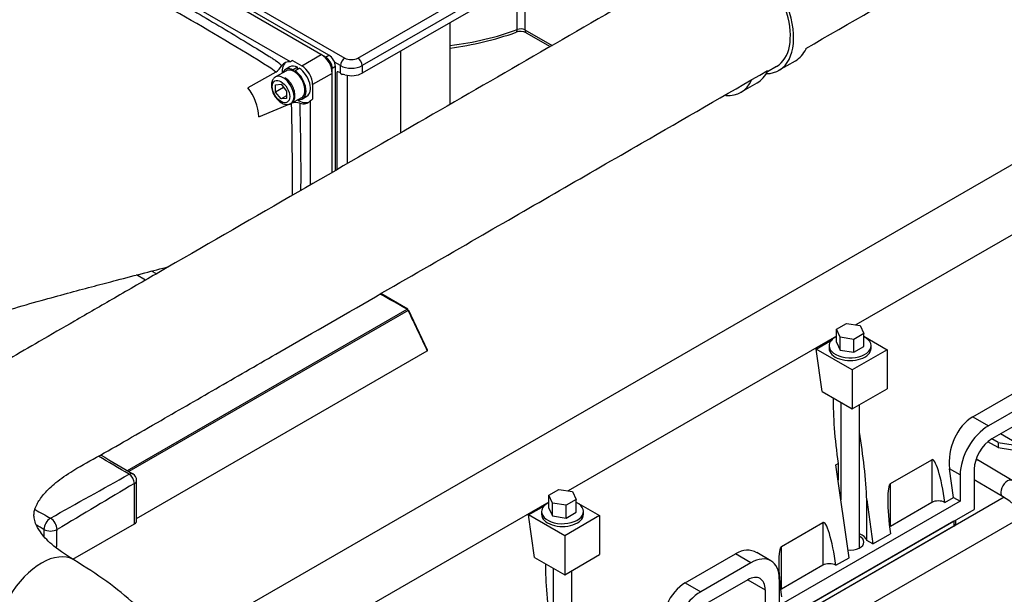
# Model space of a CAD drawing. Units: millimetres. Extents: x 292 to 4081, y 319 to 1992.
# Drawn here: x 819 to 1138, y 1271 to 1457 of the extents above; entities that cross this region are included whole.
import ezdxf

# ---------------------------------------------------------------- set-up
doc = ezdxf.new("R2010")
doc.units = ezdxf.units.MM
doc.header["$LTSCALE"] = 10
doc.layers.add('DV1_0', color=7, linetype='Continuous')
doc.layers.add('Predeterminado', color=7, linetype='Continuous')

# ---------------------------------------------------------------- blocks, each defined once
blk = doc.blocks.new('SE1')
at = {"layer": 'DV1_0', "color": 7, "linetype": 'Continuous'}
for p, q in [((823.99, 1502.61), (924.04, 1444.84)), ((928.29, 1444.84), (1017.24, 1496.2)), ((1018.65, 1493.75), (929.7, 1442.39)), ((917.82, 1445.17), (837.92, 1491.3)), ((918.88, 1445.78), (838.98, 1491.91)), ((916.41, 1445.98), (839.34, 1490.48)), ((1018.44, 1491.18), (929.7, 1439.94)), ((906.37, 1443.61), (835.23, 1484.69)), ((982.51, 1470.44), (982.51, 1453.95)), ((980.01, 1454.1), (980.01, 1468.99)), ((1224.82, 1458.91), (869.45, 1253.74)), ((958.23, 1429.8), (958.23, 1456.41)), ((982.51, 1453.95), (991.29, 1448.89)), ((982.93, 1453.04), (990.7, 1448.55)), ((910.05, 1442.31), (916.41, 1445.98)), ((917.82, 1445.17), (918.88, 1445.78)), ((942.18, 1420.54), (942.18, 1447.15)), ((906.24, 1441.97), (904.82, 1441.15)), ((907.08, 1444.02), (906.37, 1443.61)), ((907.08, 1444.02), (910.05, 1442.31)), ((908.7, 1441.85), (907.29, 1441.03)), ((907.85, 1440.71), (909.27, 1441.52)), ((908.7, 1441.2), (908.7, 1441.85)), ((921.01, 1442.11), (919.95, 1441.49)), ((919.95, 1407.7), (919.95, 1441.49)), ((922.63, 1442.39), (920.72, 1443.5)), ((921.01, 1408.31), (921.01, 1442.11)), ((922.63, 1439.92), (922.63, 1442.39)), ((929.7, 1442.39), (929.7, 1439.94)), ((1061.21, 1440.42), (1064.19, 1442.15)), ((1064.94, 1440.85), (1070.25, 1443.91)), ((901.63, 1440.27), (892.55, 1435.21)), ((905.07, 1440.72), (901.54, 1438.68)), ((907.29, 1441.03), (907.29, 1440.62)), ((907.85, 1440.3), (907.85, 1440.71)), ((919.95, 1439.86), (913.58, 1436.19)), ((919.95, 1407.7), (919.95, 1439.86)), ((921.53, 1408.61), (921.53, 1440.37)), ((922.63, 1439.92), (923.19, 1439.47)), ((924.92, 1410.57), (924.92, 1439.19)), ((901.56, 1436.14), (903.33, 1436.3)), ((901.56, 1433.78), (901.56, 1436.14)), ((904.15, 1435.28), (901.56, 1433.78)), ((903.33, 1436.3), (905.1, 1434.1)), ((913.58, 1436.19), (913.58, 1431.5)), ((1052.57, 1433.7), (1057.87, 1436.76)), ((903.33, 1431.58), (901.56, 1433.78)), ((905.1, 1432.6), (903.33, 1431.58)), ((905.1, 1431.74), (903.33, 1431.58)), ((905.1, 1434.1), (905.1, 1431.74)), ((906.54, 1430.02), (910.07, 1432.06)), ((910.32, 1431.63), (911.74, 1432.44)), ((896.13, 1425.7), (906.76, 1430.14)), ((912.87, 1431.09), (913.58, 1431.5)), ((912.87, 1403.62), (912.87, 1431.09)), ((1176.9, 1408.38), (1089.9, 1358.15)), ((859.35, 1372.7), (856.46, 1374.37)), ((862.88, 1374.75), (861.33, 1375.64)), ((944.52, 1363.27), (935.71, 1368.31)), ((853.47, 1310.84), (944.24, 1363.24)), ((944.56, 1362.87), (853.94, 1310.56)), ((950.91, 1349.97), (944.75, 1363.02)), ((1083.56, 1356.74), (1086.83, 1358.63)), ((1086.83, 1358.63), (1091.29, 1357.94)), ((1083.56, 1352.56), (1083.56, 1356.74)), ((1084.76, 1354.16), (1083.56, 1356.74)), ((1092.49, 1355.36), (1089.22, 1353.47)), ((1091.29, 1357.94), (1092.49, 1355.36)), ((1092.49, 1351.18), (1092.49, 1355.36)), ((1083.56, 1354.49), (996.56, 1304.26)), ((1077.01, 1350.32), (1081.98, 1353.19)), ((1083.56, 1352.56), (1084.76, 1349.99)), ((1084.76, 1349.99), (1084.76, 1354.16)), ((1089.22, 1353.47), (1084.76, 1354.16)), ((1089.22, 1349.3), (1089.22, 1353.47)), ((1092.49, 1354.45), (1100.04, 1350.09)), ((856.48, 1295.27), (950.81, 1349.73)), ((1078.94, 1336.55), (1077.01, 1350.32)), ((1088.73, 1343.56), (1077.01, 1350.32)), ((1081.22, 1351.4), (1081.22, 1350.5)), ((1084.76, 1349.99), (1089.22, 1349.3)), ((1100.04, 1350.09), (1088.73, 1343.56)), ((1089.22, 1349.3), (1092.49, 1351.18)), ((1094.82, 1350.5), (1094.82, 1351.4)), ((1100.04, 1350.09), (1100.04, 1337.43)), ((1088.73, 1343.56), (1088.73, 1330.9)), ((1078.94, 1336.55), (1088.73, 1330.9)), ((1088.73, 1330.9), (1100.04, 1337.43)), ((1127.87, 1328.31), (1144.14, 1337.7)), ((1085.02, 1333.04), (1085.02, 1301.38)), ((1149.19, 1334.78), (1132.92, 1325.39)), ((1091.02, 1285.69), (1091.02, 1332.23)), ((1127.87, 1328.31), (1132.92, 1325.39)), ((1148.13, 1329.27), (1133.99, 1321.1)), ((1136.04, 1318.29), (1132.72, 1320.2)), ((1136.04, 1319.92), (1133.99, 1321.1)), ((1136.04, 1319.92), (1143.76, 1318.72)), ((1136.04, 1319.92), (1136.04, 1318.29)), ((1153.78, 1312.94), (1136.81, 1322.74)), ((1136.04, 1318.29), (1147.63, 1316.49)), ((1101.11, 1306.62), (1114.54, 1314.38)), ((1114.54, 1314.38), (1114.54, 1300.49)), ((1140.57, 1307.65), (1129.32, 1314.28)), ((1083.43, 1312.76), (1084.13, 1313.17)), ((1087.67, 1282.52), (1083.43, 1312.76)), ((1084.13, 1313.17), (1084.13, 1307.72)), ((1121.61, 1302.12), (1120.3, 1311.45)), ((1123.73, 1309.47), (1120.3, 1311.45)), ((1128.33, 1311.31), (1128.33, 1298.24)), ((856.48, 1294.57), (856.48, 1307.65)), ((1123.73, 1309.47), (1123.73, 1300.9)), ((1128.33, 1307.9), (1137.52, 1302.48)), ((855.76, 1293.56), (855.76, 1306.64)), ((990.22, 1302.85), (993.49, 1304.74)), ((993.49, 1304.74), (997.95, 1304.05)), ((997.95, 1304.05), (999.15, 1301.47)), ((1101.11, 1292.73), (1101.11, 1306.62)), ((990.22, 1300.6), (903.22, 1250.37)), ((990.22, 1298.67), (990.22, 1302.85)), ((991.42, 1300.28), (990.22, 1302.85)), ((999.15, 1301.47), (995.88, 1299.59)), ((999.15, 1297.29), (999.15, 1301.47)), ((999.15, 1300.56), (1006.71, 1296.2)), ((1137.98, 1302.18), (1050.32, 1251.57)), ((1123.73, 1300.9), (1065.04, 1267.01)), ((1093.44, 1301.31), (1095.45, 1287.01)), ((1093.44, 1288.17), (1093.44, 1301.31)), ((1118.78, 1300.49), (1121.61, 1302.12)), ((1121.61, 1302.12), (1123.73, 1300.9)), ((983.67, 1296.44), (988.64, 1299.31)), ((987.89, 1297.51), (987.89, 1296.61)), ((990.22, 1298.67), (991.42, 1296.1)), ((991.42, 1296.1), (991.42, 1300.28)), ((995.88, 1299.59), (991.42, 1300.28)), ((995.88, 1295.41), (995.88, 1299.59)), ((1001.49, 1296.61), (1001.49, 1297.51)), ((1060.45, 1259.05), (1128.33, 1298.24)), ((1114.54, 1300.49), (1101.11, 1292.73)), ((985.6, 1282.66), (983.67, 1296.44)), ((995.39, 1289.67), (983.67, 1296.44)), ((991.42, 1296.1), (995.88, 1295.41)), ((1006.71, 1296.2), (995.39, 1289.67)), ((995.88, 1295.41), (999.15, 1297.29)), ((1006.71, 1296.2), (1006.71, 1283.54)), ((1144.53, 1296.17), (1056.46, 1245.32)), ((1121.73, 1294.43), (1066.23, 1262.39)), ((1121.73, 1294.43), (1121.73, 1292.8)), ((1122.31, 1293.61), (1122.31, 1294.77)), ((835.8, 1282.04), (855.76, 1293.56)), ((1065.75, 1286.21), (1079.18, 1293.97)), ((1121.73, 1292.8), (1066.23, 1260.76)), ((1079.18, 1293.97), (1079.18, 1280.07)), ((995.39, 1289.67), (995.39, 1277.01)), ((1095.45, 1287.01), (1093.44, 1288.17)), ((1095.45, 1287.01), (1101.11, 1290.28)), ((1065.75, 1272.32), (1065.75, 1286.21)), ((985.6, 1282.66), (995.39, 1277.01)), ((995.39, 1277.01), (1006.71, 1283.54)), ((1034.54, 1274.42), (1050.8, 1283.81)), ((1055.85, 1280.89), (1050.8, 1283.81)), ((1062.35, 1281.54), (1057.77, 1284.18)), ((1083.43, 1280.07), (1087.67, 1282.52)), ((991.69, 1279.15), (991.69, 1247.49)), ((997.69, 1231.8), (997.69, 1278.34)), ((1055.85, 1280.89), (1039.59, 1271.5)), ((1079.18, 1280.07), (1065.75, 1272.32)), ((1054.79, 1275.38), (1040.65, 1267.21)), ((1054.79, 1275.38), (1060.45, 1272.11)), ((1065.04, 1275.58), (1065.04, 1267.01)), ((1034.54, 1274.42), (1039.59, 1271.5)), ((1060.45, 1272.11), (1060.45, 1259.05))]:
    blk.add_line(p, q, dxfattribs=at)
for centre, radius, start, end in [((407.48, 650.51), 931.85, 58.1312, 62.27731), ((944.55, 1552.51), 105.32, 277.4636, 289.4507), ((981.08, 1449.09), 4.36, 64.8593, 109.4555), ((892.95, 1431.04), 12.67, 46.7508, 58.9851), ((898.36, 1445.29), 5.99, 303.0394, 330.8318), ((921.29, 1438.19), 2.19, 52.3645, 83.8241), ((923.36, 1437.2), 2.28, 72.9782, 94.2086), ((879.49, 1424.85), 16.67, 2.9377, 38.4267), ((908.12, 1426.32), 4.06, 71.7492, 109.5136), ((896.86, 1429.48), 9.93, 2.4411, 3.8159), ((-106.87, 1406.83), 1013.91, 359.62554, 1.30389), ((2389.78, 2042.14), 1596.9, 205.17406, 205.69623), ((11821.08, 20016.18), 21683.6, 239.58884, 239.620826), ((854.01, 1307.65), 2.47, 0, 59.5858), ((1122.19, 1278.22), 28.69, 35.3012, 57.712), ((1028.16, 1292.64), 201.77, 180.2652, 180.8547), ((621.64, 1292.82), 209, 358.0756, 359.6959)]:
    blk.add_arc(centre, radius, start, end, dxfattribs=at)
for centre, major_axis, ratio, start_param, end_param in [((1053.44, 1460.76), (-11.5, 19.92), 0.57735, 2.829093, 5.497787), ((1053.44, 1460.76), (-10.75, 18.62), 0.57735, 3.141593, 5.497787), ((944.67, 1485.6), (-65, 0), 0.57735, 1.780955, 2.145688), ((978.92, 1455.07), (-0.7, 1.87), 0.443965, 3.142087, 4.012239), ((981.1, 1453.14), (2, 0), 0.57735, 0.785398, 2.145688), ((983.93, 1454.77), (1, 1.73), 0.57735, 2.356194, 3.141593), ((1058.75, 1463.83), (-11.5, 19.92), 0.57735, 3.141593, 3.525823), ((916.41, 1441.9), (-2.5, 4.33), 0.57735, 3.926991, 5.497787), ((917.82, 1442.72), (1.5, -2.6), 0.57735, 0.785398, 2.356194), ((918.88, 1443.33), (-1.5, 2.6), 0.57735, 3.926991, 5.497787), ((924.04, 1443.21), (-1, -1.73), 0.57735, 3.926991, 5.497787), ((926.17, 1446.07), (-3, 0), 0.57735, 0.785398, 2.356195), ((928.29, 1443.21), (1, -1.73), 0.57735, 0.785398, 2.356194), ((908.28, 1436.8), (3.75, -6.5), 0.57735, 2.723403, 3.440405), ((908.99, 1437.21), (-3.75, 6.5), 0.57735, 0.094421, 0.841069), ((907.57, 1436.39), (2.75, -4.76), 0.57735, 2.428986, 3.571292), ((907.57, 1436.39), (2.5, -4.33), 0.57735, 0, 3.141593), ((908.99, 1437.21), (2.75, -4.76), 0.57735, 2.428986, 3.141593), ((908.99, 1437.21), (2.75, -4.76), 0.57735, 0, 2.283403), ((910.05, 1438.23), (2.5, -4.33), 0.57735, 0.785398, 2.356194), ((926.17, 1444.43), (5, 0), 0.57735, 3.926991, 5.497787), ((904.04, 1434.35), (2.5, -4.33), 0.57735, 0, 3.132299), ((907.57, 1436.39), (2.75, -4.76), 0.57735, 5.853486, 8.566588), ((926.17, 1441.99), (5, 0), 0.57735, 4.270092, 5.497787), ((1046.37, 1456.68), (-11.5, 19.92), 0.57735, 3.141593, 3.525823), ((1041.07, 1453.62), (-11.5, 19.92), 0.57735, 2.778813, 3.525823), ((908.99, 1437.21), (-3.75, 6.5), 0.57735, 2.300524, 3.047172), ((908.28, 1436.8), (-3.75, 6.5), 0.57735, 2.567166, 3.404676), ((944.24, 1362.78), (-0.281, -0.487), 0.57735, 3.154846, 3.926991), ((944.24, 1362.78), (0.281, -0.487), 0.57735, 1.424189, 2.356194), ((944.24, 1362.78), (-0.509, -0.239), 0.119276, 2.19137, 3.076097), ((1088.02, 1351.4), (-6.8, 0), 0.57735, 5.428017, 6.283185), ((1088.02, 1351.4), (-6.8, 0), 0.57735, 0, 3.996761), ((1088.02, 1350.5), (-6.8, 0), 0.57735, 0, 3.141593), ((1088.02, 1315.41), (3.64, -27.8), 0.148223, 3.937162, 4.773811), ((1129.49, 1316.76), (-4.37, -12.37), 0.666532, 3.803645, 5.374441), ((1088.02, 1315.41), (-3.64, 27.8), 0.148223, 4.161256, 4.982278), ((1132.92, 1314.78), (6.5, 11.26), 0.57735, 0.785398, 2.356194), ((1133.99, 1314.57), (4, 6.93), 0.57735, 0.785398, 2.356194), ((1116.66, 1299.26), (1.99, -15.16), 0.148223, 1.632218, 3.203015), ((1127.79, 1311.7), (1.52, 2.58), 0.571162, 0, 0.266368), ((1127.79, 1311.7), (1.52, 2.58), 0.571162, 6.277976, 6.283185), ((854.01, 1307.65), (-1.24, -2.14), 0.57735, 3.131159, 3.926991), ((854.01, 1307.65), (-1.24, 2.14), 0.57735, 3.926991, 5.497787), ((854.01, 1307.65), (-2.47, 0), 0.57735, 2.356195, 3.141593), ((1139.04, 1305.06), (1.52, 2.58), 0.571162, 0, 3.14234), ((1103.23, 1291.51), (1.99, -15.16), 0.148223, 3.203015, 4.773811), ((1116.66, 1299.26), (-3, 0), 0.57735, 3.926991, 5.497787), ((994.69, 1297.51), (-6.8, 0), 0.57735, 5.428017, 6.283185), ((994.69, 1297.51), (-6.8, 0), 0.57735, 0, 3.996761), ((828.52, 1292.93), (-1.5, -2.6), 0.57735, 3.926991, 5.497787), ((828.52, 1292.93), (-1.5, 2.6), 0.57735, 3.926991, 5.497787), ((854.01, 1294.57), (-2.47, 0), 0.57735, 2.356195, 3.141593), ((994.69, 1296.61), (-6.8, 0), 0.57735, 0, 3.141593), ((1081.31, 1278.85), (1.99, -15.16), 0.148223, 1.632218, 3.203015), ((828.52, 1292.93), (-3, 0), 0.57735, 0.785398, 2.356195), ((1103.23, 1291.51), (3, 0), 0.57735, -3.926991, -3.778202), ((1120.31, 1293.61), (-2, 0), 0.57735, 2.356195, 3.141593), ((1088.02, 1287.63), (5.5, 0), 0.57735, 0.172843, 0.993865), ((1088.02, 1287.63), (4.5, 0), 0.57735, 0, 0.841069), ((825.59, 1263.65), (10.5, 18.19), 0.57735, 0.000012, 3.141278), ((1052.42, 1272.26), (-4.37, -12.37), 0.666532, 3.018247, 3.803645), ((1067.87, 1271.09), (1.99, -15.16), 0.148223, 3.203015, 4.773811), ((1088.02, 1287.63), (4.5, 0), 0.57735, 4.554028, 6.283185), ((1055.85, 1270.28), (-6.5, -11.26), 0.57735, 2.356194, 3.926991), ((994.69, 1261.52), (3.64, -27.8), 0.148223, 3.937162, 4.773811), ((1081.31, 1278.85), (-3, 0), 0.57735, 3.926991, 5.497787), ((1054.79, 1268.85), (-4, -6.93), 0.57735, 2.356194, 3.926991), ((1036.16, 1262.87), (-4.37, -12.37), 0.666532, 3.803645, 5.374441), ((1067.87, 1271.09), (3, 0), 0.57735, -3.926991, -3.778202), ((1039.59, 1260.89), (6.5, 11.26), 0.57735, 0.785398, 2.356194)]:
    blk.add_ellipse(centre, major_axis=major_axis, ratio=ratio, start_param=start_param, end_param=end_param, dxfattribs=at)
blk.add_ellipse((903.33, 1433.94), major_axis=(-2, 3.46), ratio=0.57735, dxfattribs=at)
for points, knots in [([(1073.63, 1447.93), (1073.63, 1447.93), (1087.96, 1456.21), (1117.11, 1473.04), (1152.26, 1493.32), (1179.31, 1508.96), (1197.8, 1519.59), (1215.4, 1529.95), (1230.23, 1538.06), (1239.48, 1544.64), (1244.58, 1549.16), (1248.91, 1553.69), (1253.08, 1558.96), (1257.27, 1565.82), (1260.35, 1573.37), (1262.13, 1581.2), (1262.66, 1588.67), (1262, 1596), (1260.44, 1602.44), (1258.41, 1607.84), (1255.81, 1613.06), (1252.21, 1618.68), (1246.51, 1625.42), (1237.59, 1633.29), (1224.27, 1641.15), (1208.81, 1650.29), (1192.54, 1659.76), (1180.98, 1666.48), (1175.48, 1669.66)], [0.4771011, 0.4771011, 0.4771011, 0.4771011, 0.4771049, 0.543431, 0.6120166, 0.6397753, 0.6680125, 0.6966465, 0.7213119, 0.7333338, 0.7423346, 0.7494576, 0.7583226, 0.7692411, 0.7822256, 0.7920224, 0.8027041, 0.8134913, 0.8227978, 0.8305839, 0.83772, 0.8475439, 0.8603846, 0.8762175, 0.8972722, 0.919713, 0.945768, 0.9711313, 0.9711313, 0.9711313, 0.9711313]), ([(838.42, 1478.83), (839.59, 1478.97), (840.91, 1478.69), (842.96, 1477.65), (843.64, 1477.29), (845.01, 1476.58), (845.69, 1476.22), (849.09, 1474.44), (851.82, 1472.99), (860, 1468.59), (865.46, 1465.57), (876.36, 1459.36), (881.82, 1456.16), (890, 1451.23), (892.73, 1449.57), (896.82, 1447.04), (898.18, 1446.19), (899.88, 1445.13), (900.23, 1444.92), (900.91, 1444.49), (901.25, 1444.28), (902.26, 1443.58), (902.93, 1443.02), (903.59, 1442.37)], [0, 0, 0, 0, 0.0625, 0.0625, 0.09375, 0.09375, 0.125, 0.125, 0.25, 0.25, 0.5, 0.5, 0.75, 0.75, 0.875, 0.875, 0.9375, 0.9375, 0.953125, 0.953125, 0.96875, 0.96875, 1, 1, 1, 1]), ([(1033.71, 1473.38), (1029.23, 1470.79), (1012.3, 1461.02), (982.93, 1444.06), (944.99, 1422.16), (905.25, 1399.22), (873.11, 1380.66), (849.78, 1367.17), (836.83, 1359.7), (825.48, 1353.09), (814.93, 1347.07), (805, 1340.81), (796.31, 1332.97), (789.2, 1323.92), (784.56, 1314.94), (782.01, 1306.43), (781.13, 1299.48), (781.14, 1293.72), (781.78, 1287.65), (783.52, 1280.68), (787.13, 1272.33), (793, 1263.43), (802.29, 1253.75), (810.11, 1248.63), (815.09, 1245.46)], [0.4897866, 0.4897866, 0.4897866, 0.4897866, 0.51056, 0.5681899, 0.6257926, 0.6863444, 0.7519617, 0.7741234, 0.7939134, 0.8112324, 0.8260826, 0.8410358, 0.85801, 0.8729354, 0.8878338, 0.9001013, 0.9104253, 0.9169925, 0.9241141, 0.9358256, 0.9479263, 0.9627598, 0.9801796, 1, 1, 1, 1]), ([(827.98, 1470.6), (825.85, 1469.29), (820.05, 1465.72), (810.07, 1459.6), (799.57, 1453.17), (790.65, 1447.73), (782.29, 1442.65), (773.55, 1437.31), (762.88, 1430.86), (755.88, 1427.22), (751.38, 1424.89)], [0, 0, 0, 0, 0.071607, 0.228734, 0.359486, 0.463874, 0.559012, 0.679508, 0.826338, 1, 1, 1, 1]), ([(836.08, 1281.84), (833.19, 1283.71), (828.82, 1286.58), (825.16, 1290.76), (823.64, 1293.59), (823.15, 1295.55), (823.12, 1296.75), (823.39, 1298.2), (824.16, 1300.11), (825.88, 1302.76), (829.46, 1306.43), (835.44, 1310.81), (843.99, 1315.38), (853.71, 1321.03), (867.01, 1328.64), (883.51, 1338.18), (907.45, 1351.99), (935.35, 1368.1), (974.5, 1390.7), (1016.24, 1414.8), (1047.61, 1432.91), (1061.26, 1440.79)], [0, 0, 0, 0, 0.0164117, 0.0299901, 0.0409705, 0.0495087, 0.0582608, 0.0666451, 0.0748358, 0.0862572, 0.0963457, 0.1069686, 0.1206142, 0.1365084, 0.1536926, 0.1832853, 0.2135131, 0.2648561, 0.3128208, 0.3948646, 0.4580106, 0.4580106, 0.4580106, 0.4580106]), ([(901.6, 1438.65), (901.47, 1438.6), (901.04, 1438.43), (900.49, 1437.63), (900.15, 1436.4), (900.27, 1434.87), (900.63, 1433.59), (900.99, 1433.05), (901.02, 1433)], [0, 0, 0, 0, 0.063588, 0.264765, 0.471739, 0.714939, 0.978189, 1, 1, 1, 1]), ([(901.02, 1433), (901.34, 1432.45), (901.93, 1431.46), (903.32, 1430.24), (904.73, 1429.64), (906.05, 1429.71), (907.06, 1430.3), (907.69, 1431.29), (907.94, 1432.6), (907.73, 1434.22), (907.02, 1435.95), (905.88, 1437.53), (905.02, 1438.14), (904.54, 1438.48)], [0, 0, 0, 0, 0.091609, 0.192344, 0.297951, 0.37757, 0.451885, 0.527533, 0.608891, 0.704253, 0.804796, 0.904603, 1, 1, 1, 1]), ([(909.39, 1430.17), (909.4, 1429.95), (909.41, 1429.72), (909.42, 1429.28), (909.43, 1428.62), (909.47, 1427.07), (909.55, 1423.97), (909.59, 1421.32), (909.68, 1416.03), (909.71, 1412.52), (909.72, 1406.59), (909.72, 1404.18), (909.7, 1401.77)], [0, 0, 0, 0, 0.015625, 0.015625, 0.03125, 0.0625, 0.125, 0.25, 0.25, 0.5, 0.5, 0.6731753, 0.6731753, 0.6731753, 0.6731753]), ([(790.1, 1354.87), (795.15, 1356.64), (803.54, 1359.55), (816.11, 1363.46), (826.28, 1366.33), (834.87, 1368.67), (842.65, 1370.75), (850.64, 1372.86), (858.68, 1374.96), (864.33, 1376.42), (866.94, 1377.09)], [0.0144101, 0.0144101, 0.0144101, 0.0144101, 0.1374384, 0.2498317, 0.3380214, 0.4156136, 0.4876707, 0.5555531, 0.6434298, 0.7186534, 0.7186534, 0.7186534, 0.7186534]), ([(950.81, 1349.73), (950.86, 1349.76), (950.89, 1349.8), (950.93, 1349.87), (950.93, 1349.91), (950.91, 1349.96), (950.91, 1349.96), (950.91, 1349.96)], [0, 0, 0, 0, 0.25, 0.25, 0.5, 0.5, 0.5249615, 0.5249615, 0.5249615, 0.5249615]), ([(968.74, 1004.64), (963.97, 1018.48), (956.31, 1040.67), (944.29, 1075.51), (933.77, 1105.99), (924.42, 1133.09), (916.31, 1156.6), (909.41, 1176.56), (904.25, 1191.55), (900.46, 1202.46), (897.21, 1210.21), (893.37, 1218.34), (888.72, 1226.95), (883.73, 1234.98), (879.2, 1241.52), (874.72, 1247.49), (869.51, 1253.8), (863.09, 1260.74), (855.61, 1267.87), (846.28, 1275.48), (840.04, 1279.4), (836.08, 1281.84)], [0, 0, 0, 0, 0.127282, 0.242556, 0.345823, 0.437082, 0.516333, 0.583577, 0.638813, 0.667912, 0.693688, 0.717386, 0.751503, 0.783933, 0.804626, 0.825256, 0.853645, 0.88155, 0.915192, 0.954648, 1, 1, 1, 1])]:
    blk.add_open_spline(points, degree=3, knots=knots, dxfattribs=at)
for points in [[(944.24, 1363.24), (941.36, 1364.91), (938.42, 1366.54), (935.51, 1368.19)], [(854.01, 1309.67), (850.67, 1311.6), (847.39, 1313.56), (844.12, 1315.53)], [(828.52, 1295.38), (836.89, 1300.22), (845.64, 1304.84), (854.01, 1309.67)], [(855.76, 1306.64), (847.38, 1301.81), (839.01, 1296.54), (830.64, 1291.71)], [(823.52, 1298.15), (825.21, 1297.24), (826.88, 1296.33), (828.52, 1295.38)], [(826.39, 1291.71), (825.58, 1292.18), (824.77, 1292.66), (823.95, 1293.15)]]:
    blk.add_open_spline(points, degree=3, dxfattribs=at)

msp = doc.modelspace()

# ---------------------------------------------------------------- block references
at = {"layer": 'Predeterminado'}
msp.add_blockref('SE1', (0, 0), dxfattribs=at)

doc.saveas('drawing.dxf')
